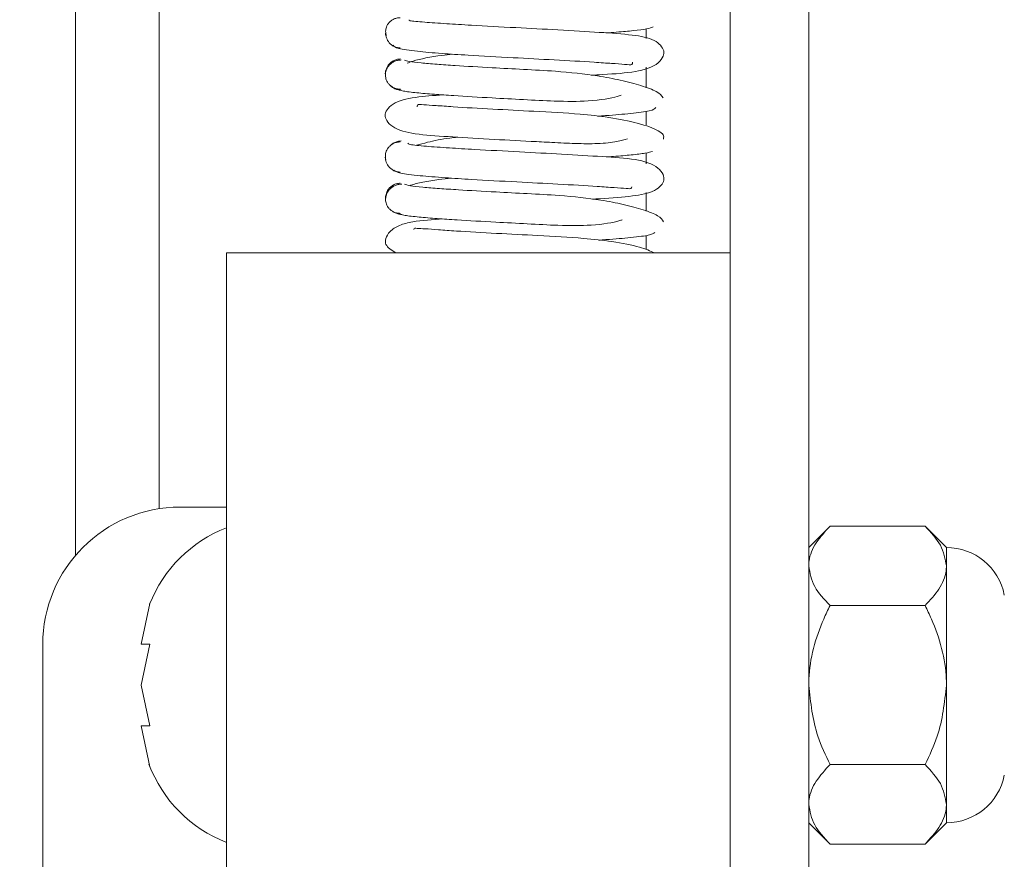
# Paper-space layout 'Top Level(2)' of a CAD drawing. Units: inches. Extents: x 0.1 to 10.8, y 0.2 to 8.4.
# Drawn here: x 3 to 3, y 6.1 to 6.2 of the extents above; entities that cross this region are included whole.
import ezdxf

# ---------------------------------------------------------------- set-up
doc = ezdxf.new("R2010")
doc.units = ezdxf.units.IN
doc.header["$MEASUREMENT"] = 0
doc.layers.add('FORMAT', color=7, linetype='Continuous')
doc.styles.add('SLDTEXTSTYLE0', font='TXT', dxfattribs={"width": 0.75})
doc.dimstyles.new('SLDDIMSTYLE6', dxfattribs={"dimtxt": 0.08333333333333333, "dimasz": 0.08089192708333333, "dimexe": 0, "dimexo": 0.0625, "dimgap": 0.02083333333333333, "dimtad": 0, "dimlfac": 25.5, "dimrnd": 1e-09, "dimzin": 12, "dimdsep": 46, "dimtxsty": 'SLDTEXTSTYLE0', "dimsah": 1, "dimcen": 0.09, "dimadec": 0, "dimazin": 3, "dimtfac": 1, "dimtofl": 0, "dimtmove": 0, "dimatfit": 3, "dimfxl": 0, "dimfrac": 2, "dimtolj": 1, "dimtzin": 12, "dimarcsym": 0})

# ---------------------------------------------------------------- blocks, each defined once
blk = doc.blocks.new('*D41')
at = {"layer": 'FORMAT', "color": 7}
for p, q in [((1.113610464054546, 5.004541658876199), (1.113610464054547, 7.7182273893371)), ((4.878316346407488, 5.004541658876199), (4.878316346407488, 7.7182273893371)), ((1.113610464054547, 7.618227389337101), (2.299512684022512, 7.618227389337101)), ((4.878316346407488, 7.618227389337101), (3.692414126439522, 7.618227389337101))]:
    blk.add_line(p, q, dxfattribs=at)
for points in [[(1.113610464054547, 7.618227389337101), (1.19694379738788, 7.605406876516589), (1.19694379738788, 7.631047902157614)], [(4.878316346407488, 7.618227389337101), (4.794983013074155, 7.631047902157614), (4.794983013074155, 7.605406876516589)]]:
    blk.add_solid(points, dxfattribs=at)
at = {"layer": 'FORMAT', "color": 7, "char_height": 0.08333333333333333, "attachment_point": 1, "style": 'SLDTEXTSTYLE0'}
for s, insert in [('96"', (2.883386241565352, 7.725649696401481, -0.220025125004805)), ('ROUGH OPENING LENGTH', (2.299512684022511, 7.593242291816455, -0.220025125004805))]:
    blk.add_mtext(s, dxfattribs=dict(at, insert=insert))

psp = doc.layouts.new('Top Level(2)')

# ---------------------------------------------------------------- linework, layer by layer
at = {"color": 7, "linetype": 'Continuous', "lineweight": 15}
for p, q in [((2.967433993466312, 6.116654289719686), (2.967433993466312, 6.662729054388991)), ((3.008218307191802, 6.13552187792814), (3.008218307191802, 6.159443619660513)), ((3.013120267976115, 6.077002918940633), (3.013120267976115, 6.159443619660513)), ((2.976845758172194, 6.13552187792814), (3.008218307191802, 6.13552187792814)), ((2.976845758172194, 6.096770762224701), (2.976845758172194, 6.13552187792814)), ((3.008218307191802, 6.096770762224702), (3.008218307191802, 6.13552187792814)), ((2.976845758172194, 6.119680411390686), (2.973973209152586, 6.119680411390686)), ((3.014447355927898, 6.118486049893963), (3.013120267976115, 6.117158961942179)), ((3.020371611396882, 6.118486049893963), (3.014447355927898, 6.118486049893963)), ((3.021698699348664, 6.11715896194218), (3.020371611396882, 6.118486049893963)), ((3.021698699348664, 6.116009670062881), (3.021698699348664, 6.11715896194218)), ((3.021698699348665, 6.108580530569632), (3.021698699348664, 6.116009670062881)), ((2.972078670125516, 6.113674797650717), (2.971530540841076, 6.111127664110174)), ((3.020371611396882, 6.113533290231797), (3.014447355927898, 6.113533290231797)), ((2.965394777780037, 6.111101980018137), (2.965394777780037, 5.945129894170316)), ((2.972078670125515, 6.111127664110173), (2.971530540841079, 6.108580530569632)), ((2.971530540841079, 6.108580530569632), (2.972078670125526, 6.106033397029089)), ((3.021698699348665, 6.101151391076383), (3.021698699348665, 6.108580530569632)), ((2.971530540841079, 6.106033397029089), (2.972078670125515, 6.103486263488547)), ((3.020371611396882, 6.103627770907465), (3.014447355927898, 6.103627770907465)), ((3.021698699348664, 6.100002099197082), (3.021698699348665, 6.101151391076383)), ((3.013120267976115, 6.100002099197082), (3.014447355927898, 6.0986750112453)), ((3.020371611396881, 6.0986750112453), (3.021698699348664, 6.100002099197082)), ((3.020371611396881, 6.0986750112453), (3.014447355927898, 6.0986750112453))]:
    psp.add_line(p, q, dxfattribs=at)
at = {"color": 8, "linetype": 'Continuous', "lineweight": 15}
for p, q in [((2.972649679740822, 6.119577695605019), (2.972649679740822, 6.65319497877829)), ((3.003002620917292, 6.149480249796563), (3.003002620917292, 6.148877412810638)), ((3.003002620917292, 6.14708673759086), (3.003002620917292, 6.145815028612215)), ((3.003002620917292, 6.144347143226009), (3.003002620917292, 6.143506380399338)), ((3.003002620917292, 6.141754686516993), (3.003002620917292, 6.141076005063218)), ((3.003002620917292, 6.139287577683642), (3.003002620917292, 6.138123831545161)), ((3.003002620917292, 6.136604359324751), (3.003002620917292, 6.135766081606739))]:
    psp.add_line(p, q, dxfattribs=at)
at = {"color": 7, "linetype": 'Continuous', "lineweight": 15}
for centre, radius, start, end in [((2.973973209152586, 6.111101980018137), 0.008578431372549211, 90, 180), ((2.979884401366698, 6.110541314883356), 0.008411192214111867, 111.1777132321192, 158.4810084476855), ((3.021698699348664, 6.113482491353945), 0.003676470588235853, 11.20263940435152, 90), ((2.979884401366698, 6.106619746255905), 0.008411192214111799, 200.6592803336671, 248.8222867678816), ((3.021698699348664, 6.103678569785318), 0.003676470588235853, 270.0000000000008, 348.7973605956493)]:
    psp.add_arc(centre, radius, start, end, dxfattribs=at)
for points, knots in [([(2.987674247571827, 6.150177813615735), (2.987596514293457, 6.150173489883461), (2.987443216299267, 6.150164963040149), (2.987233265720246, 6.150083597862729), (2.987059369977468, 6.149966100822801), (2.986891319806669, 6.149785500315295), (2.986778033093685, 6.149540951045005), (2.986748161114973, 6.149286053784427), (2.986788119383219, 6.149133847655581), (2.986805710480923, 6.149066840925781)], [0, 0, 0, 0, 0.1333812506292719, 0.2630415005345801, 0.3860764699409759, 0.5006246279224196, 0.7012317620135377, 0.8684712452302834, 1, 1, 1, 1]), ([(2.999568094069855, 6.146595393595041), (2.999809004654674, 6.14661000970226), (3.00092967535958, 6.146678001082516), (3.002258965585287, 6.146750645831491), (3.003662303744465, 6.147153120755013), (3.004089500796622, 6.147797680537423), (3.004139090250128, 6.148216275718236), (3.003572544334604, 6.148863711559087), (3.002102206795935, 6.149128959221143), (3.000180566886503, 6.149263960799328), (2.997596226233872, 6.149417411715833), (2.994777099134393, 6.149564010516528), (2.992350462215001, 6.149695831548336), (2.990432870071227, 6.149810106265734), (2.989076914537001, 6.14990687936652), (2.988182020347272, 6.149990153169956), (2.988216883112463, 6.150030955612105), (2.988231451050344, 6.15004800553455)], [0, 0, 0, 0, 0.02421348696813594, 0.112636584769286, 0.1920032633504581, 0.2278822594915052, 0.2624831715070072, 0.3312178252722714, 0.4077727334068944, 0.4957212941204506, 0.5822332345763721, 0.6628158489766293, 0.7507714812620604, 0.8079313759062919, 0.8735107482606801, 0.9471445379634771, 1, 1, 1, 1]), ([(3.000483017604959, 6.149232138737394), (3.000705671923211, 6.149247499611826), (3.001382816529467, 6.149294215675325), (3.002273611410507, 6.149377270179885), (3.003132783788975, 6.149484405980489), (3.003325834896823, 6.14956155373522), (3.003426482637705, 6.149601774935266)], [0, 0, 0, 0, 0.1293479026784863, 0.3933776596698119, 0.6837357277877355, 1, 1, 1, 1]), ([(2.986764166016004, 6.149268129862784), (2.986764151409951, 6.149268055046762), (2.986746484941975, 6.149177562776777), (2.986783024212743, 6.148979003865414), (2.986889606703708, 6.148721968258839), (2.98705882184435, 6.148530847917404), (2.987232302932884, 6.148405539174328), (2.98744205863684, 6.148316195118325), (2.987596142871005, 6.148302383877366), (2.987673989244954, 6.14829540616784)], [0, 0, 0, 0, 0.0001622147391850897, 0.1962036957703527, 0.4293795120626527, 0.5613661466812291, 0.7021884098859356, 0.8495397498911719, 1, 1, 1, 1]), ([(2.9872298248641, 6.148464420144743), (2.987278531000114, 6.148393692781927), (2.987371038549971, 6.148259360322458), (2.98859491193131, 6.148091325273262), (2.99013491281689, 6.147955574222402), (2.992156691627978, 6.147823529878349), (2.994575685932294, 6.147692907425157), (2.997354956995497, 6.147546195596846), (2.999445512308802, 6.147430628378328), (3.000872589617731, 6.147325689650371), (3.001658507644502, 6.147280772766021), (3.002163871888002, 6.147200125333596), (3.002149977039485, 6.147346009388858), (3.002144357127764, 6.147405013667392)], [0, 0, 0, 0, 0.1254869722673905, 0.2383373696534074, 0.3363753102787835, 0.4203576529663235, 0.5480406618822493, 0.6614968446444525, 0.7829585818905154, 0.8467925572787766, 0.9076291522057687, 0.9626396783273354, 1, 1, 1, 1]), ([(2.990922754411379, 6.147908019336477), (2.990704490066714, 6.147884564197255), (2.989759893453669, 6.147783055885845), (2.98869833730308, 6.14756792366641), (2.988216845370082, 6.147383687786848), (2.988097753358183, 6.147338118961997)], [0, 0, 0, 0, 0.1844563971647286, 0.7982837887879269, 1, 1, 1, 1]), ([(2.987678818091636, 6.14760689433314), (2.987600287353414, 6.147599961467875), (2.987444865305078, 6.147586240469644), (2.987232837510894, 6.147497036617962), (2.987056925487669, 6.147371868675056), (2.986884442221344, 6.14718099488026), (2.986773650362838, 6.146924415249072), (2.986732611088991, 6.146725669285647), (2.986748384103511, 6.146635240505755), (2.986748388897966, 6.146635213018511)], [0, 0, 0, 0, 0.1507545542358501, 0.2983619172032374, 0.4393752227829981, 0.5714632966760737, 0.8045072771960384, 0.9999405769263116, 1, 1, 1, 1]), ([(2.987737917803424, 6.147546080357229), (2.987657606134903, 6.147541713707416), (2.987499231769654, 6.147533102687309), (2.987280730020138, 6.147451622553591), (2.9870974629829, 6.14733402104713), (2.986917057472375, 6.147153356171111), (2.98678492603908, 6.146908854480509), (2.986735938342597, 6.146635255522754), (2.986766625291467, 6.146361664887642), (2.986886296997042, 6.146117207837776), (2.987057174284039, 6.145936560450094), (2.987233544283921, 6.14581896396733), (2.987445706446947, 6.145737485052809), (2.987600349473399, 6.145728873441619), (2.987678767028761, 6.14572450660069)], [0, 0, 0, 0, 0.076865217489301, 0.1515779743308828, 0.2224559843503359, 0.2884176589488314, 0.4038162989705993, 0.4998154722127419, 0.5958402500919499, 0.7113200101139167, 0.7773403624442682, 0.8482849629162644, 0.9230671916290666, 1, 1, 1, 1]), ([(3.004054671655651, 6.145191049837657), (3.003955742627492, 6.145320461094071), (3.00376554090617, 6.145569268185239), (3.002757601789178, 6.145932111053335), (3.001479573350907, 6.146279501537032), (2.999694469609894, 6.146621510661292), (2.997594120150394, 6.146842996298742), (2.995358094928893, 6.146956343429176), (2.993186131966306, 6.147072819026723), (2.99132991114113, 6.147178384637221), (2.989889135087683, 6.147276596086392), (2.988899506313155, 6.147359948583096), (2.98813504939401, 6.147449189065849), (2.988006713353234, 6.147508887749088), (2.987940124504261, 6.147539863198991)], [0, 0, 0, 0, 0.09388543157157302, 0.1805048631759567, 0.2590707765272672, 0.3289676147456201, 0.4426665306240622, 0.5253428825689774, 0.6069560506449551, 0.7135090492147189, 0.776206575106151, 0.8450192795307833, 0.9195862072208243, 1, 1, 1, 1]), ([(2.9870695006121, 6.14593802821698), (2.987079098428002, 6.145927595039206), (2.987137912540014, 6.145863661943125), (2.98728200807366, 6.145775230698513), (2.987497847474897, 6.145683917075853), (2.987657370866232, 6.145670487562932), (2.987737975677671, 6.145663701828579)], [0, 0, 0, 0, 0.05890019835262651, 0.360932414077691, 0.6770885960431038, 1, 1, 1, 1]), ([(2.990351934999375, 6.14536666644028), (2.98975382015444, 6.145327620249036), (2.988526743249299, 6.145247514095654), (2.98735289157118, 6.144971156661595), (2.986804930202529, 6.144425451279289), (2.986701775957374, 6.144094701653294), (2.986792625193825, 6.143773208457764), (2.987320112132458, 6.143203689925303), (2.988634316969899, 6.142893049240466), (2.990541530926349, 6.142772933428459), (2.993102410451841, 6.142614772416474), (2.995391206041701, 6.142496971778749), (2.997221766625155, 6.142397893744194), (2.998669194760127, 6.142325767915974), (3.000068852214775, 6.142316361649415), (3.001213718401627, 6.142439878836143), (3.001629646585401, 6.142575690560348), (3.001827544725193, 6.142640309618712)], [0, 0, 0, 0, 0.08333994435032317, 0.1709780686001023, 0.2106747565374088, 0.2495221914119863, 0.2883587355756411, 0.3282182235705295, 0.4161749171384086, 0.5153874345874991, 0.6128236348830439, 0.703489545848116, 0.7485416231469925, 0.8026130435605899, 0.8655670996884481, 0.9360369844211043, 1, 1, 1, 1]), ([(2.987441019863008, 6.145725196478907), (2.987545815565938, 6.145685615596092), (2.987746618826859, 6.145609773074715), (2.98863040284521, 6.145503359026304), (2.989719907328335, 6.145408322170162), (2.991250549286222, 6.145301481511039), (2.993165619476394, 6.145190763476274), (2.995341530991889, 6.145076749537055), (2.997496572253234, 6.144957841997676), (2.999554413577731, 6.144952543378922), (3.001013557643364, 6.14518927860721), (3.001360570105207, 6.145317311075196), (3.001435966818816, 6.145345129175073)], [0, 0, 0, 0, 0.1028034556260037, 0.1969858357407805, 0.2829172691396223, 0.3604548327704075, 0.4907977849364664, 0.5895890402695978, 0.6873630163457825, 0.812387353905622, 0.9592366888726281, 1, 1, 1, 1]), ([(3.004069003756384, 6.142616625426731), (3.004086997085572, 6.142703777180408), (3.0041220475493, 6.14287354617363), (3.003696227026467, 6.143194018520554), (3.00263605495882, 6.143597527563852), (3.000825550967508, 6.143966676000008), (2.998605913423205, 6.144213759270218), (2.996129760791569, 6.144337666207571), (2.993343810684475, 6.144487688361935), (2.991278795536017, 6.14460125676762), (2.989866742667117, 6.144708610678718), (2.989114136338939, 6.144745403793554), (2.988732726965829, 6.144815812037726), (2.988727069801205, 6.144671780456558), (2.98872549616952, 6.144631715746627)], [0, 0, 0, 0, 0.06960362795607282, 0.1355857724492344, 0.2554485905982691, 0.3585546540429246, 0.4446346039374283, 0.5716213069911469, 0.6831563539193315, 0.8026062679787852, 0.8653623381874328, 0.9250598731706892, 0.9791541936891774, 1, 1, 1, 1]), ([(2.999954569788074, 6.144044357284975), (3.000124408247861, 6.144055232042835), (3.000938546537026, 6.144107361323621), (3.002143782636035, 6.14421414935146), (3.003413731982731, 6.144376900802383), (3.003527203986952, 6.144505074027133), (3.003587560366711, 6.144573250066511)], [0, 0, 0, 0, 0.07100241924647482, 0.3403574679395069, 0.6491325288249302, 0.9999999999999999, 0.9999999999999999, 0.9999999999999999, 0.9999999999999999]), ([(2.987675954493545, 6.142436225594851), (2.987597517050908, 6.14243187056543), (2.987442840498225, 6.142423282563127), (2.987230627274974, 6.142341838693993), (2.987054366543116, 6.142224273010667), (2.986883193958042, 6.142043644838062), (2.986766101712953, 6.141799190010843), (2.986730807765258, 6.141546331808279), (2.986767136706456, 6.141396504661071), (2.986782792169214, 6.141331938691193)], [0, 0, 0, 0, 0.1342681400307404, 0.2647732044427349, 0.3885722287750221, 0.5037759354020809, 0.7053167140050642, 0.8730102486669377, 1, 1, 1, 1]), ([(2.987739544759454, 6.142497533784856), (2.987658767426825, 6.142490745249546), (2.987498901276644, 6.142477310081905), (2.987282695025571, 6.142385853447186), (2.987139726835162, 6.142298802725032), (2.987081980447566, 6.142236462239572), (2.98707371834769, 6.142227542836322)], [0, 0, 0, 0, 0.3256690740996397, 0.6445305807377987, 0.9491409944922252, 1, 1, 1, 1]), ([(2.999639594487291, 6.138867701544518), (2.999786815680138, 6.138876382357155), (3.000813256421209, 6.138936905842836), (3.002095415528403, 6.139029435244483), (3.003366022712596, 6.139268883868439), (3.003955795374909, 6.139713822925573), (3.004128101825543, 6.140069296878108), (3.004085633276233, 6.140381742902144), (3.003633293900512, 6.141019774839631), (3.002274074425839, 6.14140752040327), (3.000381653720879, 6.141512543843405), (2.997833712013485, 6.141675115500179), (2.995021943683307, 6.141819779276059), (2.992567917106935, 6.141952193905503), (2.990608248877477, 6.142068955127419), (2.989169931651438, 6.142171704016565), (2.988172493689221, 6.142269140983858), (2.988158174974523, 6.14232436261114), (2.988151615728168, 6.142349659033695)], [0, 0, 0, 0, 0.01469631093301757, 0.1024641357223347, 0.1791292462376201, 0.2137345033074158, 0.2482154878414979, 0.2827271260566878, 0.3185287132685483, 0.3976097518975392, 0.4858462721217475, 0.5723254019034163, 0.6527866265446736, 0.7406472793069975, 0.7978224986776156, 0.8635774407017708, 0.9375063199690703, 1, 1, 1, 1]), ([(2.991235038639506, 6.142731552277771), (2.991078760332111, 6.142715378883582), (2.990381671318295, 6.142643236462836), (2.98948962568527, 6.142453451557524), (2.988908344643436, 6.142292330101206), (2.98868844913066, 6.142231378715033)], [0, 0, 0, 0, 0.1522941429434185, 0.6793174029333863, 1, 1, 1, 1]), ([(3.000493123473707, 6.141501349940224), (3.000648389313211, 6.14151186010201), (3.001262790400895, 6.14155344977076), (3.002130934309556, 6.141630511701854), (3.003038088400413, 6.141735937943943), (3.00326301346286, 6.141811134606264), (3.003380333097845, 6.141850356758209)], [0, 0, 0, 0, 0.09309402540314511, 0.3683815490073984, 0.670551403592794, 1, 1, 1, 1]), ([(2.986746488667557, 6.141525902453863), (2.986746475911703, 6.141525830395802), (2.986730460548947, 6.141435359309247), (2.986771080481265, 6.141236602697264), (2.98688162896372, 6.140979890123583), (2.987054013873614, 6.140788957328472), (2.987229898651633, 6.140663754115002), (2.987441944407736, 6.14057451886467), (2.987597405901471, 6.140560775983763), (2.98767595776878, 6.140553831955814)], [0, 0, 0, 0, 0.0001558649155495798, 0.1956931420135997, 0.428712449995071, 0.5607593618236515, 0.7017255106797188, 0.8492873216149246, 1, 1, 1, 1]), ([(2.987275455306086, 6.140683798472896), (2.987351273095435, 6.140618607753811), (2.987494023841478, 6.140495865797546), (2.988761479159586, 6.140338189885768), (2.990343628058307, 6.140208801096193), (2.992381589678244, 6.140079507156146), (2.994821402139812, 6.13994915271458), (2.997592144336606, 6.139801858931638), (2.999641649475453, 6.139688873020081), (3.001038478125167, 6.13957961651982), (3.001768098598133, 6.139549594172746), (3.002076410097178, 6.139485556021802), (3.002092953039308, 6.139623357206331), (3.002095797844798, 6.139647054174091)], [0, 0, 0, 0, 0.1303359405121103, 0.2453982489339826, 0.3457153419206721, 0.4317596490871708, 0.562728346431073, 0.6791907880640581, 0.8039059871108006, 0.8694175338065301, 0.9317289063364109, 0.9882597677882011, 1, 1, 1, 1]), ([(2.987674659123159, 6.139865790646777), (2.987596651635371, 6.139858826937728), (2.987442244803356, 6.139845043078209), (2.987231977836343, 6.139755735954859), (2.987057969512339, 6.139630454571942), (2.986888070568571, 6.139439357458917), (2.986780696307371, 6.139182292986082), (2.986743433182361, 6.138983719864052), (2.986760866646359, 6.138893151816974), (2.986760887702379, 6.138893042429501)], [0, 0, 0, 0, 0.1504424690627234, 0.2977835295960488, 0.4385979699834196, 0.5705757253724218, 0.8037315420332837, 0.9997629482855082, 1, 1, 1, 1]), ([(2.987768616926385, 6.139803056780129), (2.987687711825443, 6.139798739944538), (2.98752815597244, 6.139790226558151), (2.987307681268024, 6.139708885410281), (2.987122260407933, 6.13959141278611), (2.986938825680979, 6.139410853207433), (2.98680279032636, 6.139166297534372), (2.986748415513949, 6.138893354692435), (2.986773649638393, 6.138620401514259), (2.986889805056618, 6.138375808992125), (2.987058073408207, 6.138195199951975), (2.987232513343182, 6.138077677981174), (2.987442903607664, 6.137996278501607), (2.987596516629214, 6.137987723318411), (2.987674408395707, 6.137983385285573)], [0, 0, 0, 0, 0.07679224761823207, 0.1514447473655856, 0.2222827945717107, 0.2882327213356611, 0.4037252394527568, 0.500008910248702, 0.5962916194794436, 0.7117804626905024, 0.7777274761632375, 0.8485621701510901, 0.9232111968001282, 1, 1, 1, 1]), ([(3.004073077988231, 6.137454003403627), (3.003994389897413, 6.137582373307324), (3.003843203615363, 6.137829015057878), (3.002904065779899, 6.138192011387017), (3.001658054585545, 6.138537656436718), (2.999913655786014, 6.138877348102546), (2.997831489089269, 6.139099066051175), (2.995600229977712, 6.139212447262226), (2.993415950335929, 6.139329150699893), (2.991535820791881, 6.139435064058036), (2.990048994752162, 6.139533923179644), (2.989010710384646, 6.139618458261024), (2.988202838447989, 6.13970891739889), (2.988025471931326, 6.139770086391172), (2.987933473375724, 6.139801814245129)], [0, 0, 0, 0, 0.09388247552838894, 0.1803798043287324, 0.2588995670042554, 0.3288043566469326, 0.4423008816955138, 0.5250386841994993, 0.6065852570792697, 0.7131732844995075, 0.7759251375065593, 0.8447243191143923, 0.9194597794984736, 1, 1, 1, 1]), ([(2.990841233277694, 6.140180765667877), (2.99058716142372, 6.14015355803213), (2.989621842794428, 6.140050185552115), (2.988669869602586, 6.139870824886872), (2.988289426854921, 6.139726241064395), (2.988266921612539, 6.139717688150745)], [0, 0, 0, 0, 0.2515467983403721, 0.9557249525253108, 1, 1, 1, 1]), ([(2.987245005420828, 6.138082088613296), (2.987265697816829, 6.138067357932035), (2.987349817064155, 6.138007474397028), (2.987528232995738, 6.137943099019027), (2.987687796065737, 6.137928210810076), (2.987768408604872, 6.137920689167839)], [0, 0, 0, 0, 0.1389858502860854, 0.56500876524885, 1, 1, 1, 1]), ([(2.987479180539863, 6.13797556886986), (2.987607241775784, 6.137936709484132), (2.987852791475743, 6.137862198954561), (2.988770579863121, 6.137757437057548), (2.989900168261467, 6.137663163633008), (2.99146766028344, 6.137557206562351), (2.99339939097772, 6.137446929337195), (2.99558434675686, 6.137332742216684), (2.997727341979822, 6.137214548683953), (2.999733883006046, 6.137208469619572), (3.001140911278904, 6.137440203873399), (3.001444880765251, 6.137564487692658), (3.001506247007215, 6.137589578470736)], [0, 0, 0, 0, 0.1029856404835492, 0.1974687573406063, 0.2835614533683289, 0.3613888953462119, 0.4922304794619145, 0.5913779454957926, 0.6896386013391838, 0.8151305357928096, 0.9626780161111383, 1, 1, 1, 1]), ([(2.990333030565393, 6.137636280059144), (2.989680786199055, 6.13759637116349), (2.988700057444879, 6.13753636328372), (2.987613919748685, 6.137269952588098), (2.986993741152118, 6.136879350612958), (2.986732544244655, 6.136403252045847), (2.986731596923124, 6.135939583404039), (2.987133158150914, 6.135684830299565), (2.987390016078025, 6.13552187792814)], [0, 0, 0, 0, 0.2775527053008973, 0.4173342583485714, 0.550413732925321, 0.6727794009248796, 0.790693924189928, 1, 1, 1, 1]), ([(3.003513882246098, 6.13552187792814), (3.003240906353225, 6.135643894999975), (3.002661486485192, 6.135902888989945), (3.001000264238967, 6.136228512430055), (2.998836390311232, 6.136469044365787), (2.996371388837236, 6.136594474580383), (2.99358238378217, 6.136742500558904), (2.991476115575505, 6.136862183272484), (2.990040494661569, 6.136957640848212), (2.989199062243091, 6.137030899569982), (2.988722712097959, 6.137041304709243), (2.988506317803346, 6.137072480303002), (2.988521921504823, 6.136988174472395), (2.98852366286219, 6.136978766026624)], [0, 0, 0, 0, 0.1053437054058984, 0.2236030267797727, 0.3223919582682968, 0.4683463457749609, 0.5966089604494749, 0.7339984624560145, 0.8062013858539606, 0.8749586205692662, 0.937254137634466, 0.9929976249660902, 0.9999999999999999, 0.9999999999999999, 0.9999999999999999, 0.9999999999999999]), ([(3.000040868851909, 6.136317232412732), (3.000112787932775, 6.136321743848066), (3.000831208330656, 6.136366809874059), (3.00197195575626, 6.13646340605805), (3.003291183001985, 6.136616580917889), (3.00345308117306, 6.136734810620199), (3.003539025722611, 6.136797573518884)], [0, 0, 0, 0, 0.03130005228242305, 0.3126652307499645, 0.6351244937375637, 1, 1, 1, 1]), ([(3.014447355927898, 6.118486049893963), (3.014137362015366, 6.118146982419419), (3.01350677526053, 6.117457254493162), (3.013147599600031, 6.116602131665603), (3.01312505256938, 6.116113384639172), (3.013120267976116, 6.116009670062881)], [0, 0, 0, 0, 0.4323826224892643, 0.8795487386713271, 1, 1, 1, 1]), ([(3.021698699348664, 6.116009670062881), (3.021621972186601, 6.11644536216414), (3.021469734537647, 6.117309837525668), (3.020735696980799, 6.118096073623522), (3.020371611396882, 6.118486049893963)], [0, 0, 0, 0, 0.5039959733384841, 1, 1, 1, 1]), ([(3.013120267976116, 6.116009670062881), (3.013196995138179, 6.11557397796162), (3.013349232787133, 6.114709502600093), (3.014083270343981, 6.11392326650224), (3.014447355927898, 6.113533290231797)], [0, 0, 0, 0, 0.5039959733384728, 1, 1, 1, 1]), ([(3.020371611396882, 6.113533290231797), (3.020681605309414, 6.113872357706341), (3.02131219206425, 6.114562085632599), (3.021671367724748, 6.115417208460157), (3.0216939147554, 6.115905955486588), (3.021698699348664, 6.116009670062881)], [0, 0, 0, 0, 0.4323826224892598, 0.8795487386713108, 0.9999999999999999, 0.9999999999999999, 0.9999999999999999, 0.9999999999999999]), ([(3.014447355927898, 6.113533290231797), (3.01431485144836, 6.113257859075842), (3.01362534886576, 6.111824620788185), (3.013141705998605, 6.11011715715967), (3.013122013489343, 6.1087056448165), (3.013120267976115, 6.108580530569632)], [0, 0, 0, 0, 0.1781750451308893, 0.9271547211159457, 1, 1, 1, 1]), ([(3.021698699348665, 6.108580530569632), (3.021696953835437, 6.1087056448165), (3.021677261326175, 6.110117157159669), (3.02119361845902, 6.111824620788186), (3.02050411587642, 6.113257859075842), (3.020371611396882, 6.113533290231797)], [0, 0, 0, 0, 0.07284527888411094, 0.8218249548691112, 0.9999999999999999, 0.9999999999999999, 0.9999999999999999, 0.9999999999999999]), ([(2.971530540841076, 6.111127664110174), (2.971583979840593, 6.111127664110174), (2.971670001458364, 6.111127664110173), (2.971966401832068, 6.111127664110174), (2.972078670125515, 6.111127664110173)], [0, 0, 0, 0, 0.6212275576961201, 1, 1, 1, 1]), ([(3.013120267976115, 6.108580530569632), (3.013237815293425, 6.107497605509182), (3.013425290520907, 6.105770457440648), (3.014169694596257, 6.104209867896586), (3.014447355927898, 6.103627770907465)], [0, 0, 0, 0, 0.6270018652011974, 1, 1, 1, 1]), ([(3.020371611396882, 6.103627770907465), (3.020649272728523, 6.104209867896586), (3.021393676803873, 6.105770457440648), (3.021581152031354, 6.107497605509182), (3.021698699348665, 6.108580530569632)], [0, 0, 0, 0, 0.3729981347987941, 1, 1, 1, 1]), ([(2.972078670125526, 6.106033397029089), (2.972023643638773, 6.106033397029089), (2.971905629749767, 6.106033397029089), (2.971662826758046, 6.106033397029089), (2.971587424037911, 6.106033397029089), (2.971530540841079, 6.106033397029089)], [0, 0, 0, 0, 0.1766606254668732, 0.3788794937850405, 1, 1, 1, 1]), ([(3.014447355927898, 6.103627770907465), (3.014137362015367, 6.103288703432922), (3.013506775260531, 6.102598975506663), (3.013147599600031, 6.101743852679105), (3.01312505256938, 6.101255105652674), (3.013120267976115, 6.101151391076383)], [0, 0, 0, 0, 0.432382622489263, 0.8795487386713409, 1, 1, 1, 1]), ([(3.021698699348665, 6.101151391076383), (3.021621972186601, 6.101587083177642), (3.021469734537647, 6.10245155853917), (3.020735696980799, 6.103237794637024), (3.020371611396882, 6.103627770907465)], [0, 0, 0, 0, 0.5039959733383863, 0.9999999999999999, 0.9999999999999999, 0.9999999999999999, 0.9999999999999999]), ([(3.013120267976115, 6.101151391076383), (3.013196995138179, 6.100715698975122), (3.013349232787133, 6.099851223613594), (3.014083270343981, 6.099064987515741), (3.014447355927898, 6.0986750112453)], [0, 0, 0, 0, 0.5039959733384494, 1, 1, 1, 1]), ([(3.020371611396881, 6.0986750112453), (3.020681605309413, 6.099014078719843), (3.02131219206425, 6.0997038066461), (3.021671367724748, 6.10055892947366), (3.0216939147554, 6.101047676500091), (3.021698699348665, 6.101151391076383)], [0, 0, 0, 0, 0.4323826224892504, 0.8795487386712719, 1, 1, 1, 1])]:
    psp.add_open_spline(points, degree=3, knots=knots, dxfattribs=at)

# ---------------------------------------------------------------- dimensions: what is measured, and where the dimension line sits
at = {"layer": 'FORMAT', "color": 7}
dim = psp.add_linear_dim(base=(1.113610464054547, 7.6182273893371), p1=(4.878316346407488, 4.904541658876199), p2=(1.113610464054546, 4.904541658876199), text='<>\\PROUGH OPENING LENGTH', dimstyle='SLDDIMSTYLE6', dxfattribs=at)
dim.commit()
dim.dimension.update_dxf_attribs({"geometry": '*D41', "text_midpoint": (2.995963405231017, 7.6182273893371), "dimtype": 160})

doc.saveas('drawing.dxf')
